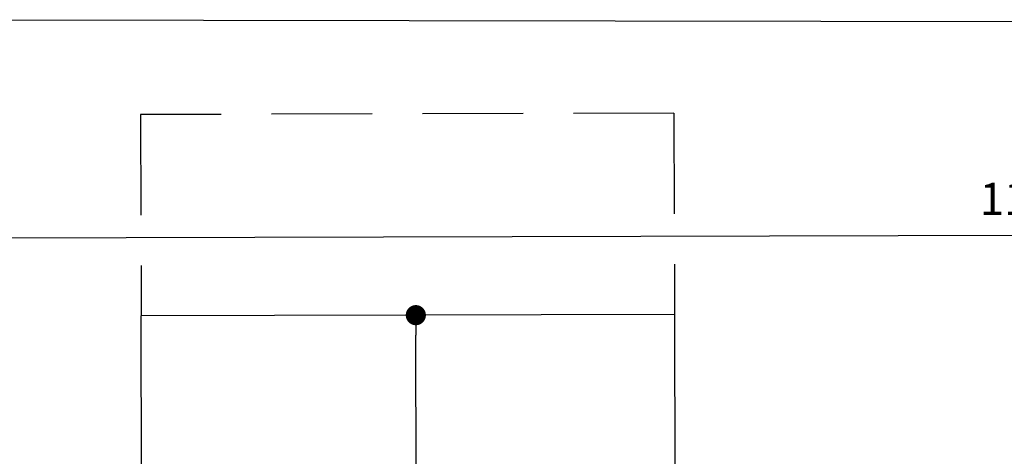
# Model space of a CAD drawing. Units: millimetres. Extents: x -12251.1 to -12205.8, y 20642.7 to 20660.6.
# Drawn here: x -12219.7 to -12214.8, y 20658.1 to 20660.3 of the extents above; entities that cross this region are included whole.
import ezdxf

# ---------------------------------------------------------------- set-up
doc = ezdxf.new("R2010")
doc.units = ezdxf.units.MM
doc.header["$PDSIZE"] = -1
doc.linetypes.add('DASHED', pattern=[0.75, 0.5, -0.25])
doc.layers.get('0').update_dxf_attribs({"lineweight": 30})
doc.dimstyles.new('midot', dxfattribs={"dimtxt": 0.16, "dimasz": 0.1, "dimexe": 0.2, "dimexo": 0.06, "dimgap": 0.1, "dimtad": 1, "dimzin": 0, "dimdsep": 46, "dimtxsty": 'Standard', "dimblk": 'DOT', "dimcen": 0.09, "dimdle": 0.1, "dimse1": 1, "dimse2": 1, "dimclrd": 256, "dimclre": 256, "dimclrt": 256, "dimadec": 0, "dimazin": 0, "dimtfac": 1, "dimtofl": 0, "dimtmove": 2, "dimatfit": 3, "dimldrblk": 'CLOSEDBLANK', "dimfxl": 1.25, "dimfxlon": 1, "dimtolj": 1, "dimtzin": 0, "dimarcsym": 0})

# ---------------------------------------------------------------- blocks, each defined once
blk = doc.blocks.new('_Dot')
at = {"color": 0, "linetype": 'ByBlock', "lineweight": -2}
blk.add_line((-0.5, 0), (-1, 0), dxfattribs=at)
at = {"color": 0, "linetype": 'ByBlock', "const_width": 0.5}
blk.add_lwpolyline([(-0.25, 0, 1), (0.25, 0, 1)], format="xyb", close=True, dxfattribs=at)
blk = doc.blocks.new('*D125')
at = {"lineweight": -2, "transparency": 16777216}
blk.add_line((-3.6243, 2.163), (-3.6243, 3.963), dxfattribs=at)
at = {"layer": 'Defpoints', "color": 0, "transparency": 16777216}
for p in [(-3.6483, 4.063), (-3.6243, 4.063), (-3.6483, 2.063)]:
    blk.add_point(p, dxfattribs=at)
at = {"lineweight": -2, "transparency": 16777216, "xscale": 0.1, "yscale": 0.1, "zscale": 0.1}
for p, rotation in [((-3.6243, 4.063), 90), ((-3.6243, 2.063), 270)]:
    blk.add_blockref('_Dot', p, dxfattribs=dict(at, rotation=rotation))
at = {"transparency": 16777216, "insert": (-3.8043, 3.063), "char_height": 0.16, "attachment_point": 5, "rotation": 90}
blk.add_mtext('\\A1;2.00', dxfattribs=at)
blk = doc.blocks.new('_ClosedBlank')
at = {"color": 0, "linetype": 'ByBlock', "lineweight": -2}
for p, q in [((-1, 0.167), (0, 0)), ((-1, 0.167), (-1, -0.167)), ((0, 0), (-1, -0.167))]:
    blk.add_line(p, q, dxfattribs=at)
blk = doc.blocks.new('*D120')
at = {"lineweight": -2, "transparency": 16777216}
blk.add_line((-6.2317, 4.453), (5.1329, 4.453), dxfattribs=at)
at = {"layer": 'Defpoints', "color": 0, "transparency": 16777216}
for p in [(5.2329, 4.453), (-6.3317, 1.2108), (5.2329, 1.2108)]:
    blk.add_point(p, dxfattribs=at)
at = {"lineweight": -2, "transparency": 16777216, "xscale": 0.1, "yscale": 0.1, "zscale": 0.1, "rotation": 180}
blk.add_blockref('_Dot', (-6.3317, 4.453), dxfattribs=at)
at = {"lineweight": -2, "transparency": 16777216, "xscale": 0.1, "yscale": 0.1, "zscale": 0.1}
blk.add_blockref('_Dot', (5.2329, 4.453), dxfattribs=at)
at = {"transparency": 16777216, "insert": (-0.5494, 4.633), "char_height": 0.16, "attachment_point": 5}
blk.add_mtext('\\A1;11.56', dxfattribs=at)
blk = doc.blocks.new('*D135')
at = {"lineweight": -2, "transparency": 16777216}
blk.add_line((-7.8386, 4.963), (-7.8386, -6.7118), dxfattribs=at)
at = {"layer": 'Defpoints', "color": 0, "transparency": 16777216}
for p in [(-4.9888, 5.063), (-7.8386, -6.8118), (-4.9888, -6.8118)]:
    blk.add_point(p, dxfattribs=at)
at = {"lineweight": -2, "transparency": 16777216, "xscale": 0.1, "yscale": 0.1, "zscale": 0.1}
for p, rotation in [((-7.8386, 5.063), 90), ((-7.8386, -6.8118), 270)]:
    blk.add_blockref('_Dot', p, dxfattribs=dict(at, rotation=rotation))
at = {"transparency": 16777216, "insert": (-8.0186, -0.8744), "char_height": 0.16, "attachment_point": 5, "rotation": 90}
blk.add_mtext('\\A1;11.87', dxfattribs=at)
blk = doc.blocks.new('*D136')
at = {"lineweight": -2, "transparency": 16777216}
blk.add_line((8.1367, 5.474), (-6.7519, 5.5388), dxfattribs=at)
at = {"layer": 'Defpoints', "color": 0, "transparency": 16777216}
for p in [(-6.8519, 5.5392), (-6.88, -0.9228), (8.2086, -0.9885)]:
    blk.add_point(p, dxfattribs=at)
at = {"lineweight": -2, "transparency": 16777216, "xscale": 0.1, "yscale": 0.1, "zscale": 0.1}
for p, rotation in [((-6.8519, 5.5392), 179.7506278843656), ((8.2367, 5.4736), 359.7506278843655)]:
    blk.add_blockref('_Dot', p, dxfattribs=dict(at, rotation=rotation))
at = {"transparency": 16777216, "insert": (0.6932, 5.6864), "char_height": 0.16, "attachment_point": 5, "rotation": 359.7506}
blk.add_mtext('\\A1;15.09', dxfattribs=at)
blk = doc.blocks.new('פיתוח ספארי')
at = {"linetype": 'DASHED'}
for p, q in [((-2.3392, 5.063), (-4.9888, 5.063)), ((-4.9888, 5.063), (-4.9888, 4.063)), ((-2.3392, 5.063), (-2.3392, 4.063))]:
    blk.add_line(p, q, dxfattribs=at)
for p, q in [((-4.9888, 2.377), (-4.9888, 4.063)), ((-2.3392, 4.063), (-4.9888, 4.063)), ((-2.3392, 4.063), (-2.3392, 1.6034))]:
    blk.add_line(p, q)
for p1, p2, distance, picture, middle in [((8.2086, -0.9885), (-6.88, -0.9228), -6.4621, '*D136', (0.6932, 5.6864)), ((-4.9888, 5.063), (-4.9888, -6.8118), -2.8498, '*D135', (-8.0186, -0.8744)), ((-6.3317, 1.2108), (5.2329, 1.2108), 3.2422, '*D120', (-0.5494, 4.633)), ((-3.6483, 2.063), (-3.6483, 4.063), -0.024, '*D125', (-3.8043, 3.063))]:
    dim = blk.add_aligned_dim(p1=p1, p2=p2, distance=distance, dimstyle='midot')
    dim.commit()
    dim.dimension.update_dxf_attribs({"geometry": picture, "text_midpoint": middle})

msp = doc.modelspace()

# ---------------------------------------------------------------- block references
at = {"rotation": 0.1492617865786093}
msp.add_blockref('פיתוח ספארי', (-12214.1195, 20654.7734), dxfattribs=at)

doc.saveas('drawing.dxf')
